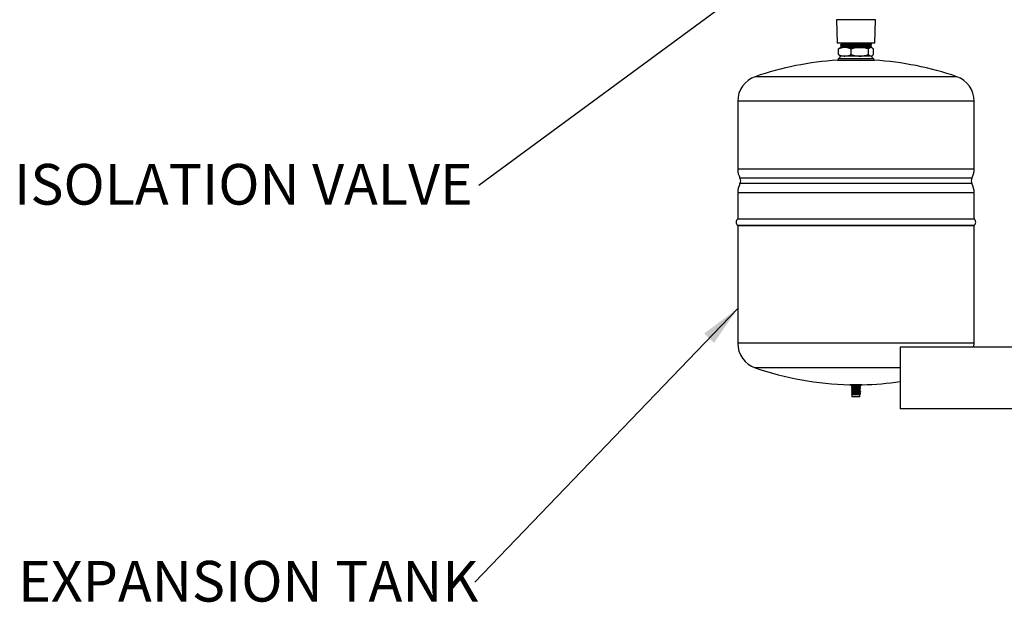
# Model space of a CAD drawing. Units: inches. Extents: x 0.5 to 33.5, y 0.6 to 21.6.
# Drawn here: x 7.5 to 10.8, y 6.7 to 8.7 of the extents above; entities that cross this region are included whole.
import ezdxf

# ---------------------------------------------------------------- set-up
doc = ezdxf.new("R2010")
doc.units = ezdxf.units.IN
doc.header["$MEASUREMENT"] = 0
doc.layers.add('FORMAT', color=7, linetype='Continuous')
doc.styles.add('SLDTEXTSTYLE0', font='TXT', dxfattribs={"width": 0.75})
doc.dimstyles.new('SLDDIMSTYLE0', dxfattribs={"dimtxt": 0.18, "dimasz": 0.14, "dimexe": 0, "dimexo": 0.0625, "dimgap": 0, "dimtad": 0, "dimtih": 1, "dimtoh": 1, "dimdec": 0, "dimrnd": 1e-09, "dimzin": 0, "dimdsep": 46, "dimtxsty": 'Standard', "dimsah": 1, "dimcen": 0.09, "dimadec": 0, "dimazin": 0, "dimtfac": 0.14, "dimtdec": 0, "dimtofl": 0, "dimtmove": 0, "dimatfit": 3, "dimfxl": 0, "dimfrac": 2, "dimtolj": 1, "dimtzin": 0, "dimarcsym": 0})

# ---------------------------------------------------------------- blocks, each defined once
blk = doc.blocks.new('SW_NOTE_8')
at = {"layer": 'FORMAT', "color": 0, "insert": (-1.5451, 0.0725), "char_height": 0.137795, "attachment_point": 1, "style": 'SLDTEXTSTYLE0'}
blk.add_mtext('EXPANSION TANK', dxfattribs=at)
blk = doc.blocks.new('SW_NOTE_17')
at = {"layer": 'FORMAT', "color": 0, "insert": (-1.5716, 0.0733), "char_height": 0.137795, "attachment_point": 1, "style": 'SLDTEXTSTYLE0'}
blk.add_mtext('ISOLATION VALVE', dxfattribs=at)

msp = doc.modelspace()

# ---------------------------------------------------------------- linework, layer by layer
at = {"color": 7, "linetype": 'Continuous', "lineweight": 25}
for p, q in [((10.2762, 8.6732), (10.2787, 8.5939)), ((10.3528, 8.6732), (10.2762, 8.6732)), ((10.4077, 8.6732), (10.3528, 8.6732)), ((10.4053, 8.5939), (10.4077, 8.6732)), ((10.3524, 8.5939), (10.2787, 8.5939)), ((10.4053, 8.5939), (10.3524, 8.5939)), ((10.2829, 8.5549), (10.2829, 8.5742)), ((10.2891, 8.5789), (10.2871, 8.5777)), ((10.3044, 8.5789), (10.2891, 8.5789)), ((10.2895, 8.5806), (10.2895, 8.5798)), ((10.2896, 8.5797), (10.2911, 8.5788)), ((10.2898, 8.5877), (10.2897, 8.5869)), ((10.2897, 8.5869), (10.2919, 8.5873)), ((10.2919, 8.5873), (10.2984, 8.5876)), ((10.2934, 8.5802), (10.3013, 8.5806)), ((10.2944, 8.5843), (10.2944, 8.5834)), ((10.2946, 8.5914), (10.2946, 8.5905)), ((10.3554, 8.5789), (10.3044, 8.5789)), ((10.3086, 8.5879), (10.3217, 8.5883)), ((10.3258, 8.5549), (10.3258, 8.5742)), ((10.3519, 8.5889), (10.3663, 8.5893)), ((10.393, 8.5789), (10.3554, 8.5789)), ((10.3569, 8.5819), (10.3708, 8.5822)), ((10.3663, 8.5893), (10.3787, 8.5896)), ((10.3787, 8.5896), (10.3878, 8.5899)), ((10.3849, 8.5549), (10.3849, 8.5742)), ((10.3895, 8.5806), (10.3894, 8.5806)), ((10.3895, 8.5869), (10.3895, 8.5878)), ((10.3897, 8.5798), (10.3897, 8.5807)), ((10.3912, 8.579), (10.3897, 8.5798)), ((10.3903, 8.5829), (10.3941, 8.5832)), ((10.3949, 8.5789), (10.393, 8.5789)), ((10.3941, 8.5832), (10.3939, 8.5833)), ((10.3941, 8.5905), (10.3941, 8.5913)), ((10.3944, 8.5834), (10.3943, 8.5841)), ((10.3969, 8.5777), (10.3949, 8.5789)), ((10.4011, 8.5549), (10.4011, 8.5742)), ((10.2828, 8.5413), (10.2795, 8.5359)), ((10.2795, 8.5359), (10.2975, 8.5359)), ((10.2999, 8.5413), (10.2828, 8.5413)), ((10.2871, 8.5513), (10.2891, 8.5501)), ((10.3044, 8.5501), (10.2891, 8.5501)), ((10.2975, 8.5359), (10.4045, 8.5359)), ((10.4012, 8.5413), (10.2999, 8.5413)), ((10.3554, 8.5501), (10.3044, 8.5501)), ((10.393, 8.5501), (10.3554, 8.5501)), ((10.3949, 8.5501), (10.393, 8.5501)), ((10.3949, 8.5501), (10.3969, 8.5513)), ((10.4045, 8.5359), (10.4012, 8.5413)), ((9.942, 8.3972), (9.942, 8.1678)), ((10.742, 8.1678), (10.742, 8.3972)), ((9.942, 8.0878), (9.942, 7.9998)), ((10.742, 7.9998), (10.742, 8.0878)), ((9.942, 7.9757), (9.942, 7.5783)), ((10.742, 7.5783), (10.742, 7.9757)), ((10.492, 7.5653), (10.492, 7.3563)), ((12.3018, 7.5653), (10.492, 7.5653)), ((10.3202, 7.438), (10.3637, 7.438)), ((10.3224, 7.438), (10.3224, 7.4379)), ((10.3281, 7.4379), (10.3224, 7.4379)), ((10.327, 7.4379), (10.327, 7.4324)), ((10.327, 7.4324), (10.3274, 7.4322)), ((10.327, 7.4324), (10.3271, 7.4324)), ((10.357, 7.4324), (10.327, 7.4324)), ((10.327, 7.4297), (10.327, 7.4293)), ((10.3615, 7.4379), (10.3281, 7.4379)), ((10.357, 7.4324), (10.357, 7.4379)), ((10.357, 7.4309), (10.357, 7.4313)), ((10.357, 7.4278), (10.357, 7.4282)), ((10.3615, 7.4379), (10.3615, 7.438)), ((10.327, 7.4266), (10.327, 7.4262)), ((10.327, 7.4235), (10.327, 7.4231)), ((10.327, 7.4203), (10.327, 7.42)), ((10.327, 7.4172), (10.327, 7.4168)), ((10.327, 7.4141), (10.327, 7.4137)), ((10.327, 7.411), (10.327, 7.4106)), ((10.327, 7.4078), (10.327, 7.4075)), ((10.3274, 7.4048), (10.3285, 7.4037)), ((10.3285, 7.4037), (10.3285, 7.3967)), ((10.33, 7.4037), (10.3285, 7.4037)), ((10.3324, 7.3967), (10.3285, 7.3967)), ((10.3528, 7.4037), (10.33, 7.4037)), ((10.3555, 7.3967), (10.3324, 7.3967)), ((10.3448, 7.4052), (10.3335, 7.4052)), ((10.3448, 7.4052), (10.3448, 7.4052)), ((10.3555, 7.4037), (10.3528, 7.4037)), ((10.3556, 7.404), (10.3549, 7.4044)), ((10.3555, 7.4037), (10.3557, 7.4039)), ((10.3555, 7.3967), (10.3555, 7.4037)), ((10.357, 7.4246), (10.357, 7.425)), ((10.357, 7.4215), (10.357, 7.4219)), ((10.357, 7.4184), (10.357, 7.4188)), ((10.357, 7.4153), (10.357, 7.4157)), ((10.357, 7.4121), (10.357, 7.4125)), ((10.357, 7.409), (10.357, 7.4094)), ((10.357, 7.4059), (10.357, 7.4063)), ((12.4639, 7.3563), (10.492, 7.3563))]:
    msp.add_line(p, q, dxfattribs=at)
at = {"color": 8, "linetype": 'Continuous', "lineweight": 25}
for p, q in [((10.0995, 8.4803), (10.0012, 8.4803)), ((10.6828, 8.4803), (10.0995, 8.4803)), ((10.0575, 8.3972), (9.942, 8.3972)), ((10.742, 8.3972), (10.0575, 8.3972)), ((10.0575, 8.1678), (9.942, 8.1678)), ((10.742, 8.1678), (10.0575, 8.1678)), ((10.0629, 8.1372), (9.9496, 8.1372)), ((10.7343, 8.1372), (10.0629, 8.1372)), ((10.0629, 8.1184), (9.9496, 8.1184)), ((10.7343, 8.1184), (10.0629, 8.1184)), ((10.0575, 8.0878), (9.942, 8.0878)), ((10.742, 8.0878), (10.0575, 8.0878)), ((10.0568, 7.9977), (9.9411, 7.9977)), ((9.942, 7.9998), (10.0575, 7.9998)), ((10.7429, 7.9977), (10.0568, 7.9977)), ((10.0575, 7.9998), (10.742, 7.9998)), ((9.9411, 7.9779), (10.7429, 7.9779)), ((10.0575, 7.9757), (9.942, 7.9757)), ((10.742, 7.9757), (10.0575, 7.9757)), ((10.0575, 7.5783), (9.942, 7.5783)), ((10.742, 7.5783), (10.0575, 7.5783)), ((10.0995, 7.4952), (10.0012, 7.4952)), ((10.492, 7.4952), (10.0995, 7.4952)), ((10.3202, 7.438), (10.3638, 7.438))]:
    msp.add_line(p, q, dxfattribs=at)
at = {"color": 7, "linetype": 'Continuous', "lineweight": 25, "flags": 128}
msp.add_lwpolyline([(10.741, 7.5653), (10.7412, 7.5663), (10.742, 7.5783)], dxfattribs=at)
at = {"color": 7, "linetype": 'Continuous', "lineweight": 25}
for centre, radius, start, end in [((10.342, 7.4978), 1.04, 93.4453, 109.1311), ((10.2797, 8.5501), 0.00942, 289.5733, 0), ((10.4043, 8.5501), 0.00942, 180, 250.4267), ((10.342, 7.4978), 1.04, 70.8689, 86.5547), ((10.03, 8.3972), 0.088, 109.1311, 180), ((10.654, 8.3972), 0.088, 0, 70.8689), ((10.007, 8.1678), 0.065, 180, 208.0725), ((10.677, 8.1678), 0.065, 331.9275, 0), ((9.932, 8.1278), 0.02, 331.9275, 28.0725), ((10.752, 8.1278), 0.02, 151.9275, 208.0725), ((10.007, 8.0878), 0.065, 151.9275, 180), ((10.677, 8.0878), 0.065, 0, 28.0725), ((9.9509, 7.9878), 0.0139, 134.8293, 225.1707), ((9.939, 7.9998), 0.003, 314.8293, 0), ((10.745, 7.9998), 0.003, 180, 225.1707), ((10.733, 7.9878), 0.0139, 314.8293, 45.1707), ((9.939, 7.9757), 0.003, 0, 45.1707), ((10.745, 7.9757), 0.003, 134.8293, 180), ((10.03, 7.5783), 0.088, 180, 250.8689), ((10.342, 8.4778), 1.04, 250.8689, 268.7994), ((10.3202, 7.44), 0.002, 268.7994, 270), ((10.3637, 7.44), 0.002, 270, 271.2006), ((10.342, 8.4778), 1.04, 271.2006, 278.2908)]:
    msp.add_arc(centre, radius, start, end, dxfattribs=at)
for points, knots in [([(10.2904, 8.5938), (10.2911, 8.5934), (10.2925, 8.5926), (10.2939, 8.5918), (10.2947, 8.5913)], [0, 0, 0, 0, 0.450619, 1, 1, 1, 1]), ([(10.295, 8.5914), (10.2949, 8.5914), (10.2946, 8.5916), (10.2977, 8.5918), (10.3041, 8.5921), (10.3136, 8.5925), (10.3251, 8.5928), (10.338, 8.5931), (10.351, 8.5934), (10.3619, 8.5937), (10.3673, 8.5938), (10.3693, 8.5939)], [0, 0, 0, 0, 0.051438, 0.176805, 0.302146, 0.427461, 0.55275, 0.678013, 0.803252, 0.928464, 1, 1, 1, 1]), ([(10.295, 8.5905), (10.2949, 8.5906), (10.2947, 8.5907), (10.2977, 8.5909), (10.3041, 8.5913), (10.3136, 8.5916), (10.3251, 8.5919), (10.3379, 8.5922), (10.3511, 8.5925), (10.3635, 8.5928), (10.3743, 8.5931), (10.3826, 8.5934), (10.3874, 8.5937), (10.388, 8.5938), (10.3882, 8.5939)], [0, 0, 0, 0, 0.024888, 0.118482, 0.212058, 0.305613, 0.39915, 0.492667, 0.586165, 0.679645, 0.773105, 0.866547, 0.95997, 1, 1, 1, 1]), ([(10.3939, 8.5914), (10.3931, 8.5919), (10.3916, 8.5928), (10.39, 8.5937), (10.3893, 8.5941)], [0, 0, 0, 0, 0.504021, 1, 1, 1, 1]), ([(10.3044, 8.5789), (10.3026, 8.5788), (10.2981, 8.5787), (10.2909, 8.5772), (10.2856, 8.5752), (10.2829, 8.5742)], [0, 0, 0, 0, 0.240864, 0.618347, 1, 1, 1, 1]), ([(10.2829, 8.5742), (10.2842, 8.5756), (10.2856, 8.5772), (10.287, 8.5777), (10.2871, 8.5777)], [0, 0, 0, 0, 0.935222, 1, 1, 1, 1]), ([(10.3942, 8.5841), (10.3942, 8.5841), (10.3944, 8.584), (10.3932, 8.5839), (10.3906, 8.5837), (10.3865, 8.5835), (10.3812, 8.5833), (10.3747, 8.5831), (10.3674, 8.5829), (10.3592, 8.5827), (10.3507, 8.5825), (10.3418, 8.5823), (10.333, 8.5822), (10.3244, 8.582), (10.3164, 8.5818), (10.309, 8.5816), (10.3026, 8.5814), (10.2972, 8.5812), (10.2932, 8.581), (10.2906, 8.5808), (10.2895, 8.5807), (10.2897, 8.5806), (10.2897, 8.5806)], [0, 0, 0, 0, 0.018042, 0.070922, 0.125334, 0.178226, 0.23265, 0.285554, 0.339991, 0.392907, 0.447357, 0.500286, 0.554749, 0.607689, 0.662164, 0.715117, 0.769603, 0.822567, 0.877066, 0.930042, 0.984554, 1, 1, 1, 1]), ([(10.29, 8.5798), (10.2899, 8.5798), (10.2893, 8.58), (10.2916, 8.5801), (10.2934, 8.5802)], [0, 0, 0, 0, 0.237996, 1, 1, 1, 1]), ([(10.2898, 8.5869), (10.2906, 8.5864), (10.2921, 8.5855), (10.2936, 8.5847), (10.2944, 8.5842)], [0, 0, 0, 0, 0.500015, 1, 1, 1, 1]), ([(10.2944, 8.5834), (10.2936, 8.583), (10.2921, 8.5821), (10.2906, 8.5812), (10.2898, 8.5807)], [0, 0, 0, 0, 0.499987, 1, 1, 1, 1]), ([(10.394, 8.5913), (10.394, 8.5913), (10.3942, 8.5912), (10.3932, 8.591), (10.3907, 8.5909), (10.3868, 8.5907), (10.3816, 8.5905), (10.3753, 8.5903), (10.368, 8.5901), (10.36, 8.5899), (10.3515, 8.5897), (10.3427, 8.5895), (10.3339, 8.5893), (10.3253, 8.5891), (10.3172, 8.5889), (10.3099, 8.5887), (10.3034, 8.5886), (10.298, 8.5884), (10.2938, 8.5882), (10.2911, 8.588), (10.2898, 8.5878), (10.2899, 8.5878), (10.2899, 8.5878)], [0, 0, 0, 0, 0.0128562, 0.0665695, 0.1218399, 0.1755649, 0.2308474, 0.2845844, 0.339879, 0.3936281, 0.4489352, 0.5026966, 0.5580163, 0.6117902, 0.6671229, 0.7209097, 0.7746965, 0.830042, 0.8838464, 0.9392103, 0.9930272, 1, 1, 1, 1]), ([(10.2946, 8.5905), (10.2939, 8.5901), (10.2923, 8.5892), (10.2908, 8.5883), (10.29, 8.5879)], [0, 0, 0, 0, 0.499987, 1, 1, 1, 1]), ([(10.2946, 8.5834), (10.2946, 8.5834), (10.2942, 8.5835), (10.2969, 8.5838), (10.3028, 8.5841), (10.312, 8.5844), (10.3233, 8.5847), (10.336, 8.585), (10.3492, 8.5853), (10.3619, 8.5856), (10.373, 8.5859), (10.3819, 8.5863), (10.3875, 8.5866), (10.3899, 8.5868), (10.3893, 8.5869), (10.3892, 8.5869)], [0, 0, 0, 0, 0.010824, 0.099528, 0.188214, 0.276882, 0.365532, 0.454164, 0.542778, 0.631373, 0.71995, 0.808509, 0.897049, 0.98557, 1, 1, 1, 1]), ([(10.2947, 8.5843), (10.2946, 8.5843), (10.2941, 8.5844), (10.2968, 8.5846), (10.3028, 8.585), (10.312, 8.5853), (10.3233, 8.5856), (10.336, 8.5859), (10.3492, 8.5862), (10.3619, 8.5865), (10.373, 8.5868), (10.3819, 8.5871), (10.3874, 8.5875), (10.3898, 8.5877), (10.3894, 8.5878), (10.3894, 8.5878)], [0, 0, 0, 0, 0.0234321, 0.1122402, 0.2010306, 0.2898031, 0.3785576, 0.467294, 0.5560121, 0.6447117, 0.7333929, 0.8220555, 0.9106996, 0.9993254, 1, 1, 1, 1]), ([(10.2984, 8.5876), (10.2999, 8.5876), (10.3015, 8.5877), (10.3043, 8.5878), (10.3059, 8.5878), (10.3077, 8.5879), (10.3084, 8.5879), (10.3086, 8.5879), (10.3086, 8.5879), (10.3086, 8.5879), (10.3086, 8.5879), (10.3086, 8.5879), (10.3086, 8.5879), (10.3086, 8.5879)], [0, 0, 0, 0, 0.499796, 0.537165, 0.812983, 0.952881, 0.988039, 0.996919, 0.999184, 0.999773, 0.999932, 0.999977, 1, 1, 1, 1]), ([(10.3013, 8.5806), (10.3013, 8.5806), (10.3013, 8.5806), (10.3013, 8.5806), (10.3013, 8.5806), (10.3013, 8.5806), (10.3015, 8.5806), (10.3048, 8.5807), (10.3124, 8.5809), (10.3218, 8.5811), (10.3265, 8.5812)], [0, 0, 0, 0, 0.000012, 0.000116, 0.000414, 0.001553, 0.006007, 0.023623, 0.509862, 1, 1, 1, 1]), ([(10.3258, 8.5742), (10.3243, 8.5748), (10.32, 8.5764), (10.3129, 8.5784), (10.3072, 8.5787), (10.3044, 8.5789)], [0, 0, 0, 0, 0.222455, 0.608715, 1, 1, 1, 1]), ([(10.3217, 8.5883), (10.3266, 8.5884), (10.3364, 8.5886), (10.3467, 8.5888), (10.3519, 8.5889)], [0, 0, 0, 0, 0.5000124, 1, 1, 1, 1]), ([(10.3554, 8.5789), (10.3547, 8.5789), (10.3494, 8.5788), (10.3394, 8.5778), (10.3304, 8.5754), (10.3258, 8.5742)], [0, 0, 0, 0, 0.070101, 0.53079, 1, 1, 1, 1]), ([(10.3265, 8.5812), (10.3266, 8.5812), (10.3315, 8.5813), (10.3366, 8.5815), (10.3417, 8.5816)], [0, 0, 0, 0, 0.020638, 1, 1, 1, 1]), ([(10.3417, 8.5816), (10.3425, 8.5816), (10.3477, 8.5817), (10.3527, 8.5818), (10.3569, 8.5819)], [0, 0, 0, 0, 0.167283, 1, 1, 1, 1]), ([(10.3417, 8.5789), (10.3448, 8.579), (10.3511, 8.5791), (10.3613, 8.5794), (10.3718, 8.5796), (10.3776, 8.5799), (10.3805, 8.58)], [0, 0, 0, 0, 0.20858, 0.417126, 0.708592, 1, 1, 1, 1]), ([(10.3849, 8.5742), (10.3801, 8.5755), (10.3704, 8.5781), (10.3604, 8.5786), (10.3554, 8.5789)], [0, 0, 0, 0, 0.495458, 1, 1, 1, 1]), ([(10.3708, 8.5822), (10.3749, 8.5823), (10.3832, 8.5826), (10.3879, 8.5828), (10.3903, 8.5829)], [0, 0, 0, 0, 0.500013, 1, 1, 1, 1]), ([(10.393, 8.5789), (10.3928, 8.5789), (10.3914, 8.5788), (10.3886, 8.5778), (10.3862, 8.5754), (10.3849, 8.5742)], [0, 0, 0, 0, 0.070101, 0.53079, 1, 1, 1, 1]), ([(10.3878, 8.5899), (10.3901, 8.59), (10.3935, 8.5902), (10.3935, 8.5904), (10.3935, 8.5905)], [0, 0, 0, 0, 0.643666, 1, 1, 1, 1]), ([(10.3895, 8.5878), (10.3902, 8.5882), (10.3918, 8.5891), (10.3933, 8.59), (10.3941, 8.5905)], [0, 0, 0, 0, 0.499985, 1, 1, 1, 1]), ([(10.3941, 8.5843), (10.3933, 8.5847), (10.3918, 8.5856), (10.3902, 8.5865), (10.3895, 8.587)], [0, 0, 0, 0, 0.500013, 1, 1, 1, 1]), ([(10.3897, 8.5806), (10.3905, 8.5811), (10.392, 8.582), (10.3935, 8.5829), (10.3943, 8.5833)], [0, 0, 0, 0, 0.499987, 1, 1, 1, 1]), ([(10.4011, 8.5742), (10.3998, 8.5755), (10.3971, 8.5781), (10.3944, 8.5786), (10.393, 8.5789)], [0, 0, 0, 0, 0.495458, 1, 1, 1, 1]), ([(10.2829, 8.5549), (10.2856, 8.5539), (10.2909, 8.5519), (10.2981, 8.5504), (10.3026, 8.5502), (10.3044, 8.5501)], [0, 0, 0, 0, 0.377814, 0.759135, 1, 1, 1, 1]), ([(10.2871, 8.5514), (10.287, 8.5514), (10.2855, 8.5519), (10.2841, 8.5535), (10.2829, 8.5549)], [0, 0, 0, 0, 0.113894, 1, 1, 1, 1]), ([(10.3044, 8.5501), (10.3072, 8.5503), (10.3128, 8.5506), (10.32, 8.5526), (10.3243, 8.5543), (10.3258, 8.5549)], [0, 0, 0, 0, 0.385933, 0.777546, 1, 1, 1, 1]), ([(10.3258, 8.5549), (10.3306, 8.5535), (10.3403, 8.5509), (10.3503, 8.5504), (10.3554, 8.5501)], [0, 0, 0, 0, 0.495458, 1, 1, 1, 1]), ([(10.3554, 8.5501), (10.3561, 8.5501), (10.3614, 8.5502), (10.3714, 8.5512), (10.3804, 8.5536), (10.3849, 8.5549)], [0, 0, 0, 0, 0.070101, 0.53079, 1, 1, 1, 1]), ([(10.3849, 8.5549), (10.3862, 8.5535), (10.3889, 8.5509), (10.3916, 8.5504), (10.393, 8.5501)], [0, 0, 0, 0, 0.495458, 1, 1, 1, 1]), ([(10.393, 8.5501), (10.3932, 8.5501), (10.3947, 8.5502), (10.3974, 8.5512), (10.3998, 8.5536), (10.4011, 8.5549)], [0, 0, 0, 0, 0.070101, 0.53079, 1, 1, 1, 1]), ([(10.3569, 7.4309), (10.3569, 7.4309), (10.357, 7.4309), (10.3568, 7.4308), (10.3561, 7.4307), (10.3547, 7.4306), (10.3526, 7.4305), (10.3501, 7.4304), (10.3469, 7.4303), (10.3432, 7.4301), (10.3407, 7.4301), (10.3384, 7.43), (10.3361, 7.4299), (10.3331, 7.4298), (10.3305, 7.4297), (10.3285, 7.4296), (10.3273, 7.4294), (10.3269, 7.4294), (10.327, 7.4293), (10.3271, 7.4293)], [0, 0, 0, 0, 0.024294, 0.051981, 0.098159, 0.191022, 0.245736, 0.302934, 0.393198, 0.466392, 0.539583, 0.548146, 0.613853, 0.688128, 0.757508, 0.834458, 0.91372, 0.9842, 1, 1, 1, 1]), ([(10.329, 7.4309), (10.3287, 7.4307), (10.328, 7.4303), (10.3273, 7.4299), (10.327, 7.4297)], [0, 0, 0, 0, 0.499971, 1, 1, 1, 1]), ([(10.327, 7.4293), (10.3274, 7.4291), (10.328, 7.4287), (10.3287, 7.4283), (10.329, 7.4281)], [0, 0, 0, 0, 0.500039, 1, 1, 1, 1]), ([(10.329, 7.4278), (10.3287, 7.4276), (10.328, 7.4272), (10.3273, 7.4268), (10.327, 7.4266)], [0, 0, 0, 0, 0.499971, 1, 1, 1, 1]), ([(10.3569, 7.4278), (10.3569, 7.4277), (10.3569, 7.4277), (10.3566, 7.4276), (10.3559, 7.4276), (10.3543, 7.4275), (10.3519, 7.4273), (10.3487, 7.4272), (10.3453, 7.4271), (10.342, 7.427), (10.3388, 7.4269), (10.3353, 7.4268), (10.3323, 7.4266), (10.3298, 7.4265), (10.328, 7.4264), (10.3271, 7.4263), (10.3271, 7.4262), (10.327, 7.4262)], [0, 0, 0, 0, 0.048356, 0.057015, 0.123945, 0.199565, 0.273481, 0.348516, 0.443663, 0.498787, 0.558395, 0.648856, 0.728319, 0.789072, 0.872617, 0.958468, 1, 1, 1, 1]), ([(10.3568, 7.4313), (10.3569, 7.4313), (10.3573, 7.4312), (10.3563, 7.4311), (10.354, 7.4309), (10.3501, 7.4308), (10.3455, 7.4306), (10.3403, 7.4305), (10.3354, 7.4303), (10.3312, 7.4301), (10.3283, 7.4299), (10.3269, 7.4298), (10.3271, 7.4297), (10.3272, 7.4297)], [0, 0, 0, 0, 0.0186095, 0.1232223, 0.2289399, 0.3327128, 0.4387223, 0.5425655, 0.6481774, 0.7529905, 0.8575385, 0.9632877, 1, 1, 1, 1]), ([(10.3568, 7.4282), (10.3569, 7.4282), (10.3573, 7.4281), (10.3563, 7.428), (10.354, 7.4278), (10.3501, 7.4277), (10.3455, 7.4275), (10.3403, 7.4273), (10.3354, 7.4272), (10.3312, 7.427), (10.3283, 7.4268), (10.3269, 7.4267), (10.3271, 7.4266), (10.3272, 7.4266)], [0, 0, 0, 0, 0.01861, 0.123222, 0.22894, 0.332713, 0.438722, 0.542565, 0.648177, 0.75299, 0.857538, 0.963288, 1, 1, 1, 1]), ([(10.3274, 7.4322), (10.3276, 7.4321), (10.3282, 7.4318), (10.3287, 7.4314), (10.329, 7.4313)], [0, 0, 0, 0, 0.393268, 1, 1, 1, 1]), ([(10.3511, 7.4324), (10.3504, 7.4324), (10.3486, 7.4323), (10.345, 7.4322), (10.3406, 7.432), (10.3363, 7.4318), (10.3327, 7.4317), (10.3302, 7.4315), (10.329, 7.4314), (10.3291, 7.4313), (10.3292, 7.4313)], [0, 0, 0, 0, 0.091365, 0.23567, 0.377023, 0.520786, 0.663461, 0.805775, 0.949725, 1, 1, 1, 1]), ([(10.355, 7.4324), (10.3548, 7.4324), (10.3545, 7.4323), (10.3523, 7.4321), (10.3491, 7.432), (10.345, 7.4318), (10.3406, 7.4316), (10.3363, 7.4314), (10.3327, 7.4313), (10.3302, 7.4311), (10.329, 7.431), (10.3291, 7.4309), (10.3292, 7.4309)], [0, 0, 0, 0, 0.106588, 0.216147, 0.323689, 0.43355, 0.541165, 0.650615, 0.759235, 0.867581, 0.977173, 1, 1, 1, 1]), ([(10.3548, 7.4297), (10.3549, 7.4297), (10.355, 7.4296), (10.3539, 7.4295), (10.3523, 7.4294), (10.3505, 7.4293), (10.3486, 7.4292), (10.345, 7.429), (10.3406, 7.4289), (10.3363, 7.4287), (10.3327, 7.4285), (10.3302, 7.4284), (10.329, 7.4282), (10.3291, 7.4282), (10.3292, 7.4282)], [0, 0, 0, 0, 0.02448, 0.132591, 0.240095, 0.247424, 0.316183, 0.424784, 0.531163, 0.639355, 0.746729, 0.853831, 0.962164, 1, 1, 1, 1]), ([(10.355, 7.4293), (10.3548, 7.4293), (10.3545, 7.4292), (10.3523, 7.429), (10.3491, 7.4288), (10.345, 7.4287), (10.3406, 7.4285), (10.3363, 7.4283), (10.3327, 7.4282), (10.3302, 7.428), (10.329, 7.4279), (10.3291, 7.4278), (10.3292, 7.4278)], [0, 0, 0, 0, 0.106588, 0.216147, 0.323689, 0.43355, 0.541165, 0.650615, 0.759235, 0.867581, 0.977173, 1, 1, 1, 1]), ([(10.357, 7.4313), (10.3566, 7.4315), (10.356, 7.4319), (10.3553, 7.4323), (10.3549, 7.4325)], [0, 0, 0, 0, 0.500052, 1, 1, 1, 1]), ([(10.3549, 7.4298), (10.3552, 7.43), (10.3559, 7.4304), (10.3565, 7.4307), (10.3569, 7.4309)], [0, 0, 0, 0, 0.508981, 1, 1, 1, 1]), ([(10.357, 7.4282), (10.3566, 7.4284), (10.356, 7.4288), (10.3553, 7.4292), (10.3549, 7.4294)], [0, 0, 0, 0, 0.500052, 1, 1, 1, 1]), ([(10.3549, 7.4266), (10.3552, 7.4268), (10.3559, 7.4272), (10.3566, 7.4276), (10.3569, 7.4278)], [0, 0, 0, 0, 0.502136, 1, 1, 1, 1]), ([(10.3569, 7.4215), (10.357, 7.4215), (10.357, 7.4215), (10.3564, 7.4214), (10.3548, 7.4212), (10.3527, 7.4211), (10.3502, 7.421), (10.347, 7.4209), (10.3434, 7.4208), (10.3409, 7.4207), (10.3385, 7.4206), (10.3362, 7.4205), (10.3333, 7.4204), (10.3306, 7.4203), (10.3285, 7.4202), (10.3273, 7.4201), (10.3269, 7.42), (10.327, 7.4199), (10.3271, 7.4199)], [0, 0, 0, 0, 0.020752, 0.094413, 0.188979, 0.242115, 0.302987, 0.389484, 0.46271, 0.535934, 0.545071, 0.610157, 0.684484, 0.75453, 0.83079, 0.915266, 0.982918, 1, 1, 1, 1]), ([(10.3569, 7.409), (10.3569, 7.409), (10.3569, 7.409), (10.3564, 7.4089), (10.355, 7.4087), (10.3521, 7.4086), (10.3489, 7.4085), (10.3456, 7.4084), (10.3421, 7.4082), (10.339, 7.4081), (10.3355, 7.408), (10.3325, 7.4079), (10.3301, 7.4078), (10.3281, 7.4077), (10.3272, 7.4075), (10.3269, 7.4075), (10.327, 7.4074), (10.327, 7.4074)], [0, 0, 0, 0, 0.040272, 0.065366, 0.188368, 0.26115, 0.334724, 0.432161, 0.482646, 0.548861, 0.629957, 0.709683, 0.768912, 0.848451, 0.93482, 0.995622, 1, 1, 1, 1]), ([(10.327, 7.4262), (10.3274, 7.426), (10.328, 7.4256), (10.3287, 7.4252), (10.329, 7.425)], [0, 0, 0, 0, 0.500039, 1, 1, 1, 1]), ([(10.329, 7.4247), (10.3287, 7.4245), (10.328, 7.4241), (10.3273, 7.4237), (10.327, 7.4235)], [0, 0, 0, 0, 0.499971, 1, 1, 1, 1]), ([(10.357, 7.4246), (10.3569, 7.4246), (10.3568, 7.4245), (10.3556, 7.4244), (10.3535, 7.4243), (10.351, 7.4242), (10.3479, 7.4241), (10.3456, 7.424), (10.3444, 7.4239), (10.3443, 7.4239), (10.344, 7.4239), (10.3429, 7.4239), (10.3406, 7.4238), (10.3371, 7.4237), (10.3339, 7.4236), (10.3314, 7.4235), (10.3293, 7.4234), (10.3277, 7.4232), (10.327, 7.4231), (10.3271, 7.4231), (10.3271, 7.4231)], [0, 0, 0, 0, 0.060488, 0.155965, 0.222846, 0.295502, 0.372409, 0.448078, 0.448238, 0.449553, 0.453252, 0.467327, 0.522113, 0.597116, 0.692919, 0.747435, 0.804753, 0.896383, 0.972001, 1, 1, 1, 1]), ([(10.327, 7.4231), (10.3274, 7.4229), (10.328, 7.4225), (10.3287, 7.4221), (10.329, 7.4219)], [0, 0, 0, 0, 0.500039, 1, 1, 1, 1]), ([(10.329, 7.4215), (10.3287, 7.4213), (10.328, 7.4209), (10.3273, 7.4206), (10.327, 7.4204)], [0, 0, 0, 0, 0.499971, 1, 1, 1, 1]), ([(10.327, 7.4199), (10.3274, 7.4197), (10.328, 7.4193), (10.3287, 7.4189), (10.329, 7.4188)], [0, 0, 0, 0, 0.500039, 1, 1, 1, 1]), ([(10.329, 7.4184), (10.3287, 7.4182), (10.328, 7.4178), (10.3273, 7.4174), (10.327, 7.4172)], [0, 0, 0, 0, 0.499971, 1, 1, 1, 1]), ([(10.3569, 7.4184), (10.3569, 7.4184), (10.3569, 7.4183), (10.3566, 7.4183), (10.356, 7.4182), (10.3549, 7.4181), (10.3535, 7.418), (10.3519, 7.418), (10.3488, 7.4178), (10.3454, 7.4177), (10.3421, 7.4176), (10.3389, 7.4175), (10.3354, 7.4174), (10.3324, 7.4173), (10.33, 7.4172), (10.3281, 7.417), (10.3271, 7.4169), (10.3271, 7.4169), (10.327, 7.4168)], [0, 0, 0, 0, 0.044657, 0.0538212, 0.1201856, 0.1958479, 0.2042134, 0.2698651, 0.3448028, 0.4417709, 0.4951753, 0.5585708, 0.6451285, 0.7253839, 0.7858807, 0.8680966, 0.9549916, 1, 1, 1, 1]), ([(10.327, 7.4168), (10.3274, 7.4166), (10.328, 7.4162), (10.3287, 7.4158), (10.329, 7.4156)], [0, 0, 0, 0, 0.500039, 1, 1, 1, 1]), ([(10.329, 7.4153), (10.3287, 7.4151), (10.328, 7.4147), (10.3273, 7.4143), (10.327, 7.4141)], [0, 0, 0, 0, 0.499971, 1, 1, 1, 1]), ([(10.357, 7.4153), (10.3569, 7.4152), (10.3568, 7.4152), (10.3556, 7.415), (10.3536, 7.4149), (10.3511, 7.4148), (10.3481, 7.4147), (10.3457, 7.4146), (10.3433, 7.4145), (10.341, 7.4145), (10.3373, 7.4143), (10.334, 7.4142), (10.3315, 7.4141), (10.3294, 7.414), (10.3278, 7.4139), (10.327, 7.4138), (10.3271, 7.4137), (10.3271, 7.4137)], [0, 0, 0, 0, 0.061549, 0.14965, 0.220999, 0.292398, 0.368747, 0.444423, 0.451926, 0.518466, 0.593374, 0.691114, 0.743798, 0.801872, 0.891862, 0.968294, 1, 1, 1, 1]), ([(10.327, 7.4137), (10.3274, 7.4135), (10.328, 7.4131), (10.3287, 7.4127), (10.329, 7.4125)], [0, 0, 0, 0, 0.500039, 1, 1, 1, 1]), ([(10.329, 7.4122), (10.3287, 7.412), (10.328, 7.4116), (10.3273, 7.4112), (10.327, 7.411)], [0, 0, 0, 0, 0.499971, 1, 1, 1, 1]), ([(10.3568, 7.4121), (10.3568, 7.4121), (10.3567, 7.412), (10.3549, 7.4119), (10.3528, 7.4118), (10.3503, 7.4117), (10.3471, 7.4115), (10.3435, 7.4114), (10.3408, 7.4113), (10.3373, 7.4112), (10.334, 7.4111), (10.3308, 7.4109), (10.3285, 7.4108), (10.3273, 7.4107), (10.3269, 7.4106), (10.3271, 7.4106), (10.3271, 7.4106)], [0, 0, 0, 0, 0.090582, 0.187205, 0.2385, 0.303247, 0.38588, 0.459195, 0.532506, 0.557903, 0.680643, 0.75138, 0.827034, 0.923929, 0.974964, 1, 1, 1, 1]), ([(10.327, 7.4106), (10.3274, 7.4104), (10.328, 7.41), (10.3287, 7.4096), (10.329, 7.4094)], [0, 0, 0, 0, 0.500039, 1, 1, 1, 1]), ([(10.329, 7.409), (10.3287, 7.4088), (10.328, 7.4084), (10.3273, 7.4081), (10.327, 7.4079)], [0, 0, 0, 0, 0.499971, 1, 1, 1, 1]), ([(10.327, 7.4074), (10.3274, 7.4072), (10.328, 7.4068), (10.3287, 7.4064), (10.329, 7.4063)], [0, 0, 0, 0, 0.500039, 1, 1, 1, 1]), ([(10.329, 7.4059), (10.3287, 7.4057), (10.328, 7.4053), (10.3273, 7.4049), (10.327, 7.4047)], [0, 0, 0, 0, 0.499971, 1, 1, 1, 1]), ([(10.3568, 7.4251), (10.3569, 7.4251), (10.3573, 7.425), (10.3563, 7.4249), (10.354, 7.4247), (10.3501, 7.4245), (10.3455, 7.4244), (10.3403, 7.4242), (10.3354, 7.424), (10.3312, 7.4239), (10.3283, 7.4237), (10.3269, 7.4236), (10.3271, 7.4235), (10.3272, 7.4235)], [0, 0, 0, 0, 0.01861, 0.123222, 0.22894, 0.332713, 0.438722, 0.542565, 0.648177, 0.75299, 0.857538, 0.963288, 1, 1, 1, 1]), ([(10.3568, 7.4219), (10.3569, 7.4219), (10.3573, 7.4219), (10.3563, 7.4217), (10.354, 7.4216), (10.3501, 7.4214), (10.3455, 7.4212), (10.3403, 7.4211), (10.3354, 7.4209), (10.3312, 7.4207), (10.3283, 7.4206), (10.3269, 7.4204), (10.3271, 7.4204), (10.3272, 7.4203)], [0, 0, 0, 0, 0.01861, 0.123222, 0.22894, 0.332713, 0.438722, 0.542565, 0.648177, 0.75299, 0.857538, 0.963288, 1, 1, 1, 1]), ([(10.3568, 7.4188), (10.3569, 7.4188), (10.3573, 7.4187), (10.3563, 7.4186), (10.354, 7.4184), (10.3501, 7.4183), (10.3455, 7.4181), (10.3403, 7.418), (10.3354, 7.4178), (10.3312, 7.4176), (10.3283, 7.4174), (10.3269, 7.4173), (10.3271, 7.4172), (10.3272, 7.4172)], [0, 0, 0, 0, 0.01861, 0.123222, 0.22894, 0.332713, 0.438722, 0.542565, 0.648177, 0.75299, 0.857538, 0.963288, 1, 1, 1, 1]), ([(10.3568, 7.4157), (10.3569, 7.4157), (10.3573, 7.4156), (10.3563, 7.4155), (10.354, 7.4153), (10.3501, 7.4152), (10.3455, 7.415), (10.3403, 7.4148), (10.3354, 7.4147), (10.3312, 7.4145), (10.3283, 7.4143), (10.3269, 7.4142), (10.3271, 7.4141), (10.3272, 7.4141)], [0, 0, 0, 0, 0.01861, 0.123222, 0.22894, 0.332713, 0.438722, 0.542565, 0.648177, 0.75299, 0.857538, 0.963288, 1, 1, 1, 1]), ([(10.3568, 7.4126), (10.3569, 7.4126), (10.3573, 7.4125), (10.3563, 7.4124), (10.354, 7.4122), (10.3501, 7.412), (10.3455, 7.4119), (10.3403, 7.4117), (10.3354, 7.4115), (10.3312, 7.4114), (10.3283, 7.4112), (10.3269, 7.4111), (10.3271, 7.411), (10.3272, 7.411)], [0, 0, 0, 0, 0.0186095, 0.1232223, 0.2289399, 0.3327128, 0.4387223, 0.5425655, 0.6481774, 0.7529905, 0.8575385, 0.9632877, 1, 1, 1, 1]), ([(10.3568, 7.4094), (10.3569, 7.4094), (10.3573, 7.4094), (10.3563, 7.4092), (10.354, 7.4091), (10.3501, 7.4089), (10.3455, 7.4087), (10.3403, 7.4086), (10.3354, 7.4084), (10.3312, 7.4082), (10.3283, 7.4081), (10.3269, 7.4079), (10.3271, 7.4079), (10.3272, 7.4078)], [0, 0, 0, 0, 0.01861, 0.123222, 0.22894, 0.332713, 0.438722, 0.542565, 0.648177, 0.75299, 0.857538, 0.963288, 1, 1, 1, 1]), ([(10.3275, 7.4049), (10.3275, 7.4049), (10.3275, 7.405), (10.3293, 7.4051), (10.3317, 7.4052), (10.3333, 7.4052), (10.3335, 7.4052)], [0, 0, 0, 0, 0.205326, 0.564889, 0.926216, 1, 1, 1, 1]), ([(10.3548, 7.4266), (10.3549, 7.4266), (10.355, 7.4265), (10.3539, 7.4264), (10.3523, 7.4263), (10.3505, 7.4262), (10.3486, 7.4261), (10.345, 7.4259), (10.3406, 7.4258), (10.3363, 7.4256), (10.3327, 7.4254), (10.3302, 7.4253), (10.329, 7.4251), (10.3291, 7.425), (10.3292, 7.425)], [0, 0, 0, 0, 0.0244802, 0.1325915, 0.2400946, 0.2474243, 0.3161834, 0.4247836, 0.5311628, 0.6393554, 0.746729, 0.8538308, 0.9621642, 1, 1, 1, 1]), ([(10.355, 7.4262), (10.3548, 7.4261), (10.3545, 7.426), (10.3523, 7.4259), (10.3491, 7.4257), (10.345, 7.4255), (10.3406, 7.4254), (10.3363, 7.4252), (10.3327, 7.425), (10.3302, 7.4249), (10.329, 7.4247), (10.3291, 7.4247), (10.3292, 7.4247)], [0, 0, 0, 0, 0.106588, 0.216147, 0.323689, 0.43355, 0.541165, 0.650615, 0.759235, 0.867581, 0.977173, 1, 1, 1, 1]), ([(10.3548, 7.4235), (10.3549, 7.4234), (10.355, 7.4234), (10.3539, 7.4233), (10.3523, 7.4231), (10.3505, 7.423), (10.3486, 7.423), (10.345, 7.4228), (10.3406, 7.4226), (10.3363, 7.4225), (10.3327, 7.4223), (10.3302, 7.4221), (10.329, 7.422), (10.3291, 7.4219), (10.3292, 7.4219)], [0, 0, 0, 0, 0.02448, 0.132591, 0.240095, 0.247424, 0.316183, 0.424784, 0.531163, 0.639355, 0.746729, 0.853831, 0.962164, 1, 1, 1, 1]), ([(10.355, 7.4231), (10.3548, 7.423), (10.3545, 7.4229), (10.3523, 7.4227), (10.3491, 7.4226), (10.345, 7.4224), (10.3406, 7.4222), (10.3363, 7.4221), (10.3327, 7.4219), (10.3302, 7.4217), (10.329, 7.4216), (10.3291, 7.4215), (10.3292, 7.4215)], [0, 0, 0, 0, 0.106588, 0.216147, 0.323689, 0.43355, 0.541165, 0.650615, 0.759235, 0.867581, 0.977173, 1, 1, 1, 1]), ([(10.3548, 7.4203), (10.3549, 7.4203), (10.355, 7.4203), (10.3539, 7.4201), (10.3523, 7.42), (10.3505, 7.4199), (10.3486, 7.4198), (10.345, 7.4197), (10.3406, 7.4195), (10.3363, 7.4193), (10.3327, 7.4192), (10.3302, 7.419), (10.329, 7.4189), (10.3291, 7.4188), (10.3292, 7.4188)], [0, 0, 0, 0, 0.02448, 0.132591, 0.240095, 0.247424, 0.316183, 0.424784, 0.531163, 0.639355, 0.746729, 0.853831, 0.962164, 1, 1, 1, 1]), ([(10.355, 7.4199), (10.3548, 7.4199), (10.3545, 7.4198), (10.3523, 7.4196), (10.3491, 7.4195), (10.345, 7.4193), (10.3406, 7.4191), (10.3363, 7.4189), (10.3327, 7.4188), (10.3302, 7.4186), (10.329, 7.4185), (10.3291, 7.4184), (10.3292, 7.4184)], [0, 0, 0, 0, 0.106588, 0.216147, 0.323689, 0.43355, 0.541165, 0.650615, 0.759235, 0.867581, 0.977173, 1, 1, 1, 1]), ([(10.3548, 7.4172), (10.3549, 7.4172), (10.355, 7.4171), (10.3539, 7.417), (10.3523, 7.4169), (10.3505, 7.4168), (10.3486, 7.4167), (10.345, 7.4165), (10.3406, 7.4164), (10.3363, 7.4162), (10.3327, 7.416), (10.3302, 7.4159), (10.329, 7.4157), (10.3291, 7.4157), (10.3292, 7.4157)], [0, 0, 0, 0, 0.02448, 0.132591, 0.240095, 0.247424, 0.316183, 0.424784, 0.531163, 0.639355, 0.746729, 0.853831, 0.962164, 1, 1, 1, 1]), ([(10.355, 7.4168), (10.3548, 7.4168), (10.3545, 7.4167), (10.3523, 7.4165), (10.3491, 7.4163), (10.345, 7.4162), (10.3406, 7.416), (10.3363, 7.4158), (10.3327, 7.4157), (10.3302, 7.4155), (10.329, 7.4154), (10.3291, 7.4153), (10.3292, 7.4153)], [0, 0, 0, 0, 0.106588, 0.216147, 0.323689, 0.43355, 0.541165, 0.650615, 0.759235, 0.867581, 0.977173, 1, 1, 1, 1]), ([(10.3548, 7.4141), (10.3549, 7.4141), (10.355, 7.414), (10.3539, 7.4139), (10.3523, 7.4138), (10.3505, 7.4137), (10.3486, 7.4136), (10.345, 7.4134), (10.3406, 7.4133), (10.3363, 7.4131), (10.3327, 7.4129), (10.3302, 7.4128), (10.329, 7.4126), (10.3291, 7.4125), (10.3292, 7.4125)], [0, 0, 0, 0, 0.02448, 0.132591, 0.240095, 0.247424, 0.316183, 0.424784, 0.531163, 0.639355, 0.746729, 0.853831, 0.962164, 1, 1, 1, 1]), ([(10.355, 7.4137), (10.3548, 7.4136), (10.3545, 7.4135), (10.3523, 7.4134), (10.3491, 7.4132), (10.345, 7.413), (10.3406, 7.4129), (10.3363, 7.4127), (10.3327, 7.4125), (10.3302, 7.4124), (10.329, 7.4122), (10.3291, 7.4122), (10.3292, 7.4122)], [0, 0, 0, 0, 0.106588, 0.216147, 0.323689, 0.43355, 0.541165, 0.650615, 0.759235, 0.867581, 0.977173, 1, 1, 1, 1]), ([(10.3548, 7.411), (10.3549, 7.4109), (10.355, 7.4109), (10.3539, 7.4108), (10.3523, 7.4106), (10.3505, 7.4105), (10.3486, 7.4105), (10.345, 7.4103), (10.3406, 7.4101), (10.3363, 7.41), (10.3327, 7.4098), (10.3302, 7.4096), (10.329, 7.4095), (10.3291, 7.4094), (10.3292, 7.4094)], [0, 0, 0, 0, 0.02448, 0.132591, 0.240095, 0.247424, 0.316183, 0.424784, 0.531163, 0.639355, 0.746729, 0.853831, 0.962164, 1, 1, 1, 1]), ([(10.355, 7.4106), (10.3548, 7.4105), (10.3545, 7.4104), (10.3523, 7.4102), (10.3491, 7.4101), (10.345, 7.4099), (10.3406, 7.4097), (10.3363, 7.4096), (10.3327, 7.4094), (10.3302, 7.4092), (10.329, 7.4091), (10.3291, 7.409), (10.3292, 7.409)], [0, 0, 0, 0, 0.106588, 0.216147, 0.323689, 0.43355, 0.541165, 0.650615, 0.759235, 0.867581, 0.977173, 1, 1, 1, 1]), ([(10.3548, 7.4078), (10.3549, 7.4078), (10.355, 7.4078), (10.3539, 7.4076), (10.3523, 7.4075), (10.3505, 7.4074), (10.3486, 7.4073), (10.345, 7.4072), (10.3406, 7.407), (10.3363, 7.4068), (10.3327, 7.4067), (10.3302, 7.4065), (10.329, 7.4064), (10.3291, 7.4063), (10.3292, 7.4063)], [0, 0, 0, 0, 0.02448, 0.132591, 0.240095, 0.247424, 0.316183, 0.424784, 0.531163, 0.639355, 0.746729, 0.853831, 0.962164, 1, 1, 1, 1]), ([(10.355, 7.4074), (10.3548, 7.4074), (10.3545, 7.4073), (10.3523, 7.4071), (10.3491, 7.407), (10.345, 7.4068), (10.3406, 7.4066), (10.3363, 7.4064), (10.3327, 7.4063), (10.3302, 7.4061), (10.329, 7.406), (10.3291, 7.4059), (10.3292, 7.4059)], [0, 0, 0, 0, 0.106588, 0.216147, 0.323689, 0.43355, 0.541165, 0.650615, 0.759235, 0.867581, 0.977173, 1, 1, 1, 1]), ([(10.3448, 7.4052), (10.3431, 7.4051), (10.3397, 7.4048), (10.335, 7.4044), (10.3317, 7.404), (10.3305, 7.4038), (10.33, 7.4037)], [0, 0, 0, 0, 0.275216, 0.552118, 0.816167, 1, 1, 1, 1]), ([(10.3568, 7.4063), (10.3569, 7.4063), (10.3573, 7.4062), (10.3563, 7.4061), (10.354, 7.4059), (10.3501, 7.4058), (10.3454, 7.4056), (10.3403, 7.4055), (10.3363, 7.4053), (10.3342, 7.4052), (10.3335, 7.4052)], [0, 0, 0, 0, 0.026714, 0.176885, 0.328642, 0.477607, 0.629783, 0.778849, 0.930454, 1, 1, 1, 1]), ([(10.3548, 7.4047), (10.3549, 7.4047), (10.355, 7.4046), (10.3539, 7.4045), (10.3523, 7.4044), (10.3505, 7.4043), (10.3486, 7.4042), (10.345, 7.404), (10.3406, 7.4039), (10.3376, 7.4038), (10.3362, 7.4037), (10.3361, 7.4037)], [0, 0, 0, 0, 0.0377054, 0.2042229, 0.3698037, 0.3810932, 0.4869988, 0.6542694, 0.8181191, 0.9847619, 1, 1, 1, 1]), ([(10.357, 7.4059), (10.3569, 7.4059), (10.3568, 7.4058), (10.3557, 7.4057), (10.3537, 7.4055), (10.3512, 7.4054), (10.3482, 7.4053), (10.3459, 7.4052), (10.3448, 7.4052)], [0, 0, 0, 0, 0.131845, 0.333037, 0.493331, 0.659955, 0.828287, 1, 1, 1, 1]), ([(10.355, 7.4043), (10.3548, 7.4043), (10.3545, 7.4042), (10.3523, 7.404), (10.3493, 7.4038), (10.347, 7.4037), (10.346, 7.4037)], [0, 0, 0, 0, 0.262243, 0.531796, 0.796387, 1, 1, 1, 1]), ([(10.3528, 7.4037), (10.3536, 7.4037), (10.3552, 7.4038), (10.356, 7.4039), (10.3556, 7.4039), (10.3556, 7.4039)], [0, 0, 0, 0, 0.474994, 0.949984, 1, 1, 1, 1]), ([(10.357, 7.4251), (10.3566, 7.4253), (10.356, 7.4256), (10.3553, 7.426), (10.3549, 7.4262)], [0, 0, 0, 0, 0.500052, 1, 1, 1, 1]), ([(10.3549, 7.4235), (10.3552, 7.4237), (10.3559, 7.4241), (10.3566, 7.4245), (10.3569, 7.4247)], [0, 0, 0, 0, 0.50575, 1, 1, 1, 1]), ([(10.357, 7.4219), (10.3566, 7.4221), (10.356, 7.4225), (10.3553, 7.4229), (10.3549, 7.4231)], [0, 0, 0, 0, 0.500052, 1, 1, 1, 1]), ([(10.3549, 7.4204), (10.3552, 7.4206), (10.3559, 7.421), (10.3566, 7.4214), (10.3569, 7.4216)], [0, 0, 0, 0, 0.499988, 1, 1, 1, 1]), ([(10.357, 7.4188), (10.3566, 7.419), (10.356, 7.4194), (10.3553, 7.4198), (10.3549, 7.42)], [0, 0, 0, 0, 0.500052, 1, 1, 1, 1]), ([(10.3549, 7.4173), (10.3552, 7.4175), (10.3559, 7.4179), (10.3566, 7.4182), (10.3569, 7.4184)], [0, 0, 0, 0, 0.501707, 1, 1, 1, 1]), ([(10.357, 7.4157), (10.3566, 7.4159), (10.356, 7.4163), (10.3553, 7.4167), (10.3549, 7.4169)], [0, 0, 0, 0, 0.500052, 1, 1, 1, 1]), ([(10.3549, 7.4141), (10.3552, 7.4143), (10.3559, 7.4147), (10.3565, 7.4151), (10.3569, 7.4153)], [0, 0, 0, 0, 0.506394, 1, 1, 1, 1]), ([(10.357, 7.4126), (10.3566, 7.4128), (10.356, 7.4131), (10.3553, 7.4135), (10.3549, 7.4137)], [0, 0, 0, 0, 0.500052, 1, 1, 1, 1]), ([(10.3549, 7.411), (10.3552, 7.4112), (10.3559, 7.4116), (10.3565, 7.412), (10.3568, 7.4122)], [0, 0, 0, 0, 0.517311, 1, 1, 1, 1]), ([(10.357, 7.4094), (10.3566, 7.4096), (10.356, 7.41), (10.3553, 7.4104), (10.3549, 7.4106)], [0, 0, 0, 0, 0.500052, 1, 1, 1, 1]), ([(10.3549, 7.4079), (10.3552, 7.4081), (10.3559, 7.4085), (10.3566, 7.4089), (10.3569, 7.4091)], [0, 0, 0, 0, 0.500584, 1, 1, 1, 1]), ([(10.357, 7.4063), (10.3566, 7.4065), (10.356, 7.4069), (10.3553, 7.4073), (10.3549, 7.4075)], [0, 0, 0, 0, 0.500052, 1, 1, 1, 1]), ([(10.3549, 7.4048), (10.3552, 7.405), (10.3559, 7.4054), (10.3565, 7.4057), (10.3569, 7.4059)], [0, 0, 0, 0, 0.506453, 1, 1, 1, 1])]:
    msp.add_open_spline(points, degree=3, knots=knots, dxfattribs=at)
at = {"color": 8, "linetype": 'Continuous', "lineweight": 25}
for points, knots in [([(10.29, 8.5807), (10.29, 8.5807), (10.2895, 8.5809), (10.2925, 8.5811), (10.299, 8.5814), (10.309, 8.5817), (10.3215, 8.582), (10.3355, 8.5823), (10.3499, 8.5826), (10.3638, 8.5829), (10.376, 8.5833), (10.3858, 8.5836), (10.3919, 8.5839), (10.3946, 8.5841), (10.3939, 8.5843), (10.3937, 8.5843)], [0, 0, 0, 0, 0.01194, 0.099513, 0.187071, 0.274613, 0.362138, 0.449647, 0.53714, 0.624616, 0.712075, 0.799518, 0.886944, 0.974354, 1, 1, 1, 1]), ([(10.2904, 8.5879), (10.2903, 8.5879), (10.29, 8.588), (10.2934, 8.5883), (10.3004, 8.5886), (10.3108, 8.5889), (10.3235, 8.5892), (10.3376, 8.5895), (10.3519, 8.5898), (10.3656, 8.5901), (10.3775, 8.5904), (10.3867, 8.5908), (10.3923, 8.5911), (10.3945, 8.5913), (10.3937, 8.5914), (10.3936, 8.5914)], [0, 0, 0, 0, 0.024461, 0.112031, 0.199586, 0.287123, 0.374644, 0.462149, 0.549638, 0.637111, 0.724567, 0.812008, 0.899432, 0.986841, 1, 1, 1, 1])]:
    msp.add_open_spline(points, degree=3, knots=knots, dxfattribs=at)

# ---------------------------------------------------------------- block references
at = {"layer": 'FORMAT', "color": 7}
for name, p in [('SW_NOTE_17', (9.0658, 8.1118)), ('SW_NOTE_8', (9.0531, 6.7693))]:
    msp.add_blockref(name, p, dxfattribs=at)

# ---------------------------------------------------------------- leaders
for points in [[(10.2569, 8.9889), (9.0658, 8.1118)], [(9.942, 7.6964), (9.0531, 6.7693)]]:
    msp.add_leader(points, dimstyle='SLDDIMSTYLE0', dxfattribs=at)

doc.saveas('drawing.dxf')
